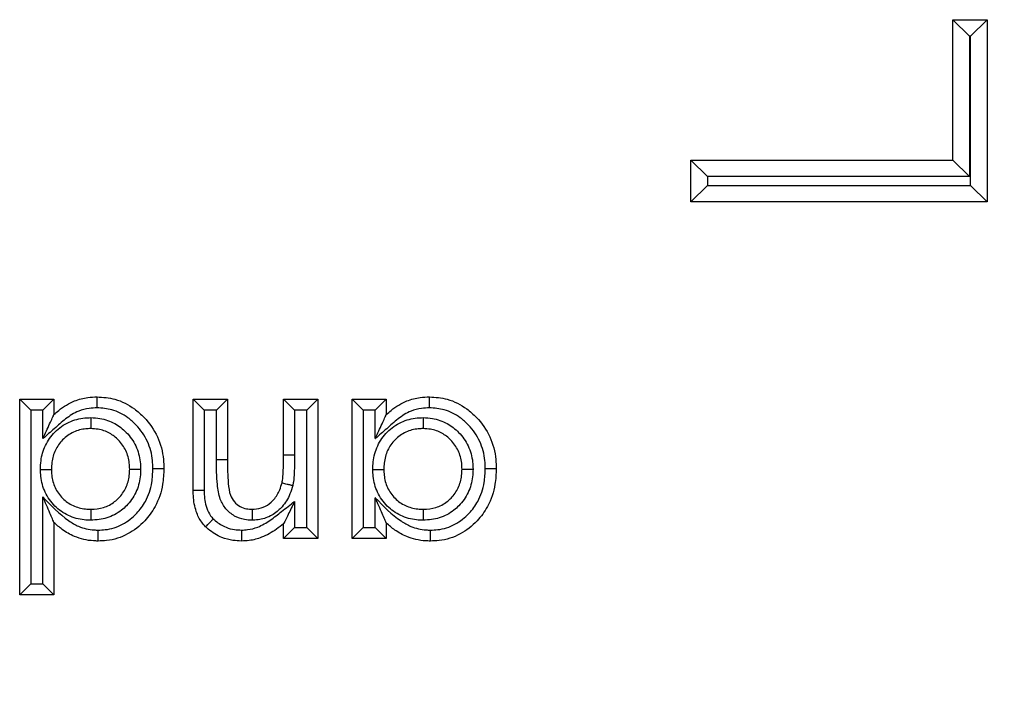
# Model space of a CAD drawing. Units: inches. Extents: x 0.4 to 8, y 0.3 to 10.7.
# Drawn here: x 2.8 to 2.9, y 5.4 to 5.4 of the extents above; entities that cross this region are included whole.
import ezdxf

# ---------------------------------------------------------------- set-up
doc = ezdxf.new("R2010")
doc.units = ezdxf.units.IN
doc.header["$MEASUREMENT"] = 0

msp = doc.modelspace()

# ---------------------------------------------------------------- linework, layer by layer
at = {"color": 7, "linetype": 'Continuous', "lineweight": 25}
for p, q in [((2.887172352817708, 5.430340355020851), (2.890283580782452, 5.430340355020851)), ((2.887172352817708, 5.430340355020851), (2.888672352817709, 5.42884035502085)), ((2.887172352817708, 5.417549751165794), (2.887172352817708, 5.430340355020851)), ((2.890283580782452, 5.430340355020851), (2.888783580782452, 5.42884035502085)), ((2.890283580782452, 5.430340355020851), (2.890283580782452, 5.413747139208885)), ((2.888672352817709, 5.42884035502085), (2.888672352817709, 5.416049751165794)), ((2.888783580782452, 5.42884035502085), (2.888672352817709, 5.42884035502085)), ((2.888783580782452, 5.415247139208884), (2.888783580782452, 5.42884035502085)), ((2.864819605088008, 5.416049751165794), (2.863319605088008, 5.417549751165794)), ((2.863319605088008, 5.417549751165794), (2.887172352817708, 5.417549751165794)), ((2.863319605088008, 5.413747139208885), (2.863319605088008, 5.417549751165794)), ((2.888672352817709, 5.416049751165794), (2.887172352817708, 5.417549751165794)), ((2.864819605088008, 5.416049751165794), (2.864819605088008, 5.415247139208884)), ((2.888672352817709, 5.416049751165794), (2.864819605088008, 5.416049751165794)), ((2.864819605088008, 5.415247139208884), (2.863319605088008, 5.413747139208885)), ((2.864819605088008, 5.415247139208884), (2.888783580782452, 5.415247139208884)), ((2.890283580782452, 5.413747139208885), (2.888783580782452, 5.415247139208884)), ((2.890283580782452, 5.413747139208885), (2.863319605088008, 5.413747139208885)), ((2.802184171782591, 5.377963523353062), (2.802184171782591, 5.39576979115933)), ((2.803184171782593, 5.394769791159328), (2.802184171782591, 5.39576979115933)), ((2.802184171782591, 5.39576979115933), (2.805300268648689, 5.39576979115933)), ((2.80430026864869, 5.394769791159328), (2.805300268648689, 5.39576979115933)), ((2.805300268648689, 5.39576979115933), (2.805300268648689, 5.394385632060327)), ((2.817987234460654, 5.387450925418588), (2.817987234460654, 5.39576979115933)), ((2.818987234460649, 5.394769791159336), (2.817987234460654, 5.39576979115933)), ((2.817987234460654, 5.39576979115933), (2.821103331326751, 5.39576979115933)), ((2.820103331326747, 5.394769791159336), (2.821103331326751, 5.39576979115933)), ((2.821103331326751, 5.39576979115933), (2.821103331326751, 5.390260977056766)), ((2.826222633321053, 5.390720044898646), (2.826222633321053, 5.39576979115933)), ((2.826222633321053, 5.39576979115933), (2.827222633321048, 5.394769791159336)), ((2.826222633321053, 5.39576979115933), (2.82933873018715, 5.39576979115933)), ((2.82933873018715, 5.39576979115933), (2.828338730187145, 5.394769791159336)), ((2.82933873018715, 5.39576979115933), (2.82933873018715, 5.383082825347364)), ((2.833454827053248, 5.394769791159328), (2.832454827053247, 5.39576979115933)), ((2.832454827053247, 5.39576979115933), (2.835570923919343, 5.39576979115933)), ((2.832454827053247, 5.383082825347364), (2.832454827053247, 5.39576979115933)), ((2.834570923919345, 5.394769791159328), (2.835570923919343, 5.39576979115933)), ((2.835570923919343, 5.39576979115933), (2.835570923919343, 5.394385632060327)), ((2.803184171782593, 5.394769791159328), (2.803184171782593, 5.37896352335306)), ((2.80430026864869, 5.394769791159328), (2.803184171782593, 5.394769791159328)), ((2.80430026864869, 5.392192420511644), (2.80430026864869, 5.394769791159328)), ((2.818987234460649, 5.394769791159336), (2.818987234460649, 5.387460187900804)), ((2.820103331326747, 5.394769791159336), (2.818987234460649, 5.394769791159336)), ((2.820103324608548, 5.390260977032146), (2.820103331326747, 5.394769791159336)), ((2.827222633321048, 5.394769791159336), (2.827222633321048, 5.390714929668824)), ((2.828338730187145, 5.394769791159336), (2.827222633321048, 5.394769791159336)), ((2.828338730187145, 5.38408282534737), (2.828338730187145, 5.394769791159336)), ((2.834570923919345, 5.394769791159328), (2.833454827053248, 5.394769791159328)), ((2.833454827053248, 5.394769791159328), (2.833454827053248, 5.384082825347363)), ((2.834570923919345, 5.392192420511644), (2.834570923919345, 5.394769791159328)), ((2.821103331326751, 5.390260977056766), (2.820103324608548, 5.390260977032146)), ((2.826222633321053, 5.390720044898646), (2.827222633321048, 5.390714929668824)), ((2.80430026864869, 5.37896352335306), (2.80430026864869, 5.386888915719263)), ((2.834570923919345, 5.384082825347363), (2.834570923919345, 5.386801107051646)), ((2.827222633321048, 5.386471413850488), (2.827222633321048, 5.38408282534737)), ((2.805300268648689, 5.384560884686751), (2.805300268648689, 5.377963523353062)), ((2.826222633321053, 5.383082825347364), (2.826222633321053, 5.384425251006196)), ((2.827222633321048, 5.38408282534737), (2.826222633321053, 5.383082825347364)), ((2.827222633321048, 5.38408282534737), (2.828338730187145, 5.38408282534737)), ((2.82933873018715, 5.383082825347364), (2.828338730187145, 5.38408282534737)), ((2.833454827053248, 5.384082825347363), (2.832454827053247, 5.383082825347364)), ((2.833454827053248, 5.384082825347363), (2.834570923919345, 5.384082825347363)), ((2.835570923919343, 5.383082825347364), (2.834570923919345, 5.384082825347363)), ((2.835570923919343, 5.384512195673218), (2.835570923919343, 5.383082825347364)), ((2.82933873018715, 5.383082825347364), (2.826222633321053, 5.383082825347364)), ((2.835570923919343, 5.383082825347364), (2.832454827053247, 5.383082825347364)), ((2.803184171782593, 5.37896352335306), (2.802184171782591, 5.377963523353062)), ((2.803184171782593, 5.37896352335306), (2.80430026864869, 5.37896352335306)), ((2.805300268648689, 5.377963523353062), (2.80430026864869, 5.37896352335306)), ((2.805300268648689, 5.377963523353062), (2.802184171782591, 5.377963523353062))]:
    msp.add_line(p, q, dxfattribs=at)
for points, knots in [([(2.844943605807123, 5.348401558364836), (2.847670374400298, 5.348490399407307), (2.853157946553682, 5.348669190387943), (2.862618937290425, 5.350320309983667), (2.873225493592004, 5.353626379192096), (2.884304914508072, 5.359335105578163), (2.894385542081884, 5.366861677057694), (2.902964886321802, 5.375908836579373), (2.909980622266057, 5.386353155458934), (2.915063620200843, 5.397715318454261), (2.918329725381817, 5.40988728018747), (2.918746657064198, 5.418200622829377), (2.918958067319545, 5.42241600382581)], [0, 0, 0, 0, 0.07040354226654436, 0.1416858471263444, 0.2473916047492341, 0.3561781681374615, 0.4620206272932345, 0.5709369880253824, 0.6766898078937069, 0.7854850008160722, 0.8912275735573141, 1, 1, 1, 1]), ([(2.952286323825748, 5.42241600382581), (2.951985416925101, 5.416392279591339), (2.951383590138779, 5.404344571180765), (2.946707217488375, 5.386768330888885), (2.939305887206753, 5.370218955554599), (2.929221115499163, 5.355106932379246), (2.91670908651974, 5.341938867294409), (2.902192563349619, 5.330996964990511), (2.886028579282008, 5.322761940061136), (2.866897254804989, 5.316464689976352), (2.85290167361278, 5.315577671166939), (2.844943621859561, 5.315073301859623)], [0, 0, 0, 0, 0.1072154179629723, 0.214435462590394, 0.3217290220967779, 0.4290318080280195, 0.5364683414218664, 0.6439114823871613, 0.7512283829405975, 0.8585455383308532, 0.9999999999999999, 0.9999999999999999, 0.9999999999999999, 0.9999999999999999]), ([(2.844943621859562, 5.305753779468323), (2.852893156709706, 5.306223584244212), (2.868583640372581, 5.307150866695299), (2.890849225439427, 5.314401832287268), (2.910767571818623, 5.325221528996907), (2.92792196710769, 5.339437799553236), (2.942138239920808, 5.356592242160644), (2.952957925257956, 5.376510710417638), (2.960208789734586, 5.398776219561841), (2.961136053050824, 5.414466569255591), (2.961605846217048, 5.42241600382581)], [0, 0, 0, 0, 0.1301216772739998, 0.2568291214443047, 0.3801219863717799, 0.4999999993036024, 0.6198796484346939, 0.7431730586295487, 0.8698799576718885, 1, 1, 1, 1]), ([(2.805300268648689, 5.394385632060327), (2.805445858205334, 5.394512640944917), (2.80601272369006, 5.39500716098184), (2.807022100981672, 5.395625045648293), (2.808249546085083, 5.395954721677072), (2.808946147930811, 5.395981465479245), (2.809230167598118, 5.395992369506908)], [0, 0, 0, 0, 0.1334144509836442, 0.5194606616644762, 0.8040736988586212, 1, 1, 1, 1]), ([(2.809232344384433, 5.394992066798305), (2.809232269590803, 5.395026448840321), (2.809232108835753, 5.395100346670446), (2.809231709310855, 5.395283978303525), (2.80923116698706, 5.395533194775539), (2.809230615013563, 5.395786806726097), (2.809230239758298, 5.395959215914905), (2.80923019165155, 5.395981318292087), (2.809230167598118, 5.395992369506908)], [0, 0, 0, 0, 0.06589021491671769, 0.1416188109620837, 0.3562750557291532, 0.5708693327144518, 0.7854341570983984, 1, 1, 1, 1]), ([(2.809230167598118, 5.395992369506908), (2.809777733888367, 5.395951408916292), (2.810989140511811, 5.395860789877728), (2.812449330054634, 5.395094935959899), (2.813776749448492, 5.393925569846254), (2.814835804531214, 5.392403590964165), (2.815281364889195, 5.390719557663181), (2.815308613263955, 5.389729686785925), (2.815316294289714, 5.389450652760113)], [0, 0, 0, 0, 0.1650870231375157, 0.3652297755259394, 0.4839366759035338, 0.700219770780117, 0.915495155843129, 1, 1, 1, 1]), ([(2.835570923919343, 5.394385632060327), (2.835716513475986, 5.394512640944915), (2.836283378960713, 5.395007160981838), (2.837292756252328, 5.395625045648295), (2.838520201355742, 5.395954721677072), (2.83921680320147, 5.395981465479245), (2.839500822868774, 5.395992369506908)], [0, 0, 0, 0, 0.1334144509812268, 0.5194606616645185, 0.8040736988608204, 1, 1, 1, 1]), ([(2.839502999655088, 5.394992066798305), (2.83950292486146, 5.39502644884032), (2.839502764106412, 5.395100346670445), (2.839502364581475, 5.395283978303524), (2.839501822257744, 5.395533194775539), (2.839501270284211, 5.395786806726097), (2.839500895028962, 5.395959215914905), (2.839500846922208, 5.395981318292087), (2.839500822868774, 5.395992369506908)], [0, 0, 0, 0, 0.0658902149140872, 0.1416188109622879, 0.3562750557294929, 0.5708693327145673, 0.7854341570984265, 1, 1, 1, 1]), ([(2.839500822868774, 5.395992369506908), (2.840048389159023, 5.395951408916292), (2.841259795782467, 5.395860789877728), (2.84271998532529, 5.395094935959899), (2.844047404719148, 5.393925569846254), (2.845106459801869, 5.392403590964165), (2.845552020159851, 5.39071955766318), (2.84557926853461, 5.389729686785924), (2.845586949560369, 5.389450652760113)], [0, 0, 0, 0, 0.1650870231375314, 0.3652297755260507, 0.4839366759035221, 0.7002197707801672, 0.9154951558433868, 1, 1, 1, 1]), ([(2.809232344384433, 5.394992066798305), (2.808994850430816, 5.394983266614717), (2.808424645489666, 5.394962138042438), (2.807414399742301, 5.394695141337834), (2.806347802796927, 5.394016832671966), (2.805340712247478, 5.393084642427818), (2.804648364696882, 5.392490926767526), (2.80430026864869, 5.392192420511644)], [0, 0, 0, 0, 0.1221983110582287, 0.2933888619259603, 0.5305579675366167, 0.7639755983604896, 1, 1, 1, 1]), ([(2.814316020839185, 5.389450800942004), (2.814309486139869, 5.389696523428475), (2.814286933214709, 5.390544574819779), (2.813910477099829, 5.391978683683038), (2.81301115111773, 5.393264453265201), (2.811900949681781, 5.39424484422453), (2.810687727826654, 5.394885139298233), (2.809686454018049, 5.394958703214199), (2.809232344384433, 5.394992066798305)], [0, 0, 0, 0, 0.08840079743717283, 0.305093849306496, 0.5217023200352553, 0.641531986625909, 0.8374233133658527, 1, 1, 1, 1]), ([(2.839502999655088, 5.394992066798305), (2.839265505701475, 5.394983266614718), (2.838695300760324, 5.394962138042438), (2.837685055012956, 5.394695141337837), (2.836618458067575, 5.39401683267196), (2.835611367518126, 5.393084642427812), (2.834919019967533, 5.392490926767522), (2.834570923919345, 5.392192420511644)], [0, 0, 0, 0, 0.1221983110569072, 0.2933888619258783, 0.5305579675381213, 0.7639755983637537, 1, 1, 1, 1]), ([(2.844586676109841, 5.389450800942003), (2.844580141410524, 5.389696523428475), (2.844557588485364, 5.390544574819777), (2.844181132370485, 5.391978683683037), (2.843281806388386, 5.3932644532652), (2.842171604952437, 5.39424484422453), (2.840958383097309, 5.394885139298233), (2.839957109288704, 5.394958703214199), (2.839502999655088, 5.394992066798305)], [0, 0, 0, 0, 0.08840079743700231, 0.3050938493064433, 0.5217023200353506, 0.6415319866258379, 0.8374233133659047, 0.9999999999999999, 0.9999999999999999, 0.9999999999999999, 0.9999999999999999]), ([(2.80407727326485, 5.389391474117003), (2.804086725470819, 5.389649921126408), (2.804113881302158, 5.390392429639317), (2.804458266904328, 5.391609682268786), (2.805347155352492, 5.392860702998213), (2.80661244132307, 5.393760069645407), (2.807801130798538, 5.394072450516868), (2.808476785388903, 5.394093670975606), (2.808655604826069, 5.39409928720399)], [0, 0, 0, 0, 0.1058593948027571, 0.3041300496898793, 0.5077049168176732, 0.7231444665493684, 0.9267271304398677, 1, 1, 1, 1]), ([(2.80430026864869, 5.392192420511644), (2.804303914926764, 5.392200417570828), (2.804510164660369, 5.39265276686852), (2.804807631640643, 5.393305174884961), (2.805120339803936, 5.393991010040073), (2.80524221989405, 5.394258318861266), (2.805292460118116, 5.394368506300896), (2.805297861732497, 5.394380353183941), (2.805300268648689, 5.394385632060327)], [0, 0, 0, 0, 0.009471631365771652, 0.5357576701375615, 0.7648718840719956, 0.8767497507278746, 0.9450806741158867, 1, 1, 1, 1]), ([(2.808655604826069, 5.39409928720399), (2.808655627731575, 5.394067808549502), (2.808655681533938, 5.393993868863136), (2.80865581534018, 5.393809981317448), (2.80865599868852, 5.393558008815658), (2.808656183229041, 5.393304397966785), (2.808656308672367, 5.393132003361456), (2.808656324754616, 5.393109901804518), (2.808656332795768, 5.39309885098839)], [0, 0, 0, 0, 0.06032898134060965, 0.1417057378018884, 0.3563668307205493, 0.5709389251618526, 0.7854687314766793, 1, 1, 1, 1]), ([(2.808655604826069, 5.39409928720399), (2.808937586419566, 5.394085422904599), (2.809696067269792, 5.394048130379722), (2.810850004155442, 5.393637977151112), (2.811985140178625, 5.392761319552025), (2.812832544402813, 5.391559841178569), (2.813168493915565, 5.390349851073699), (2.813193092125486, 5.389624470420827), (2.813200649487845, 5.389401610120872)], [0, 0, 0, 0, 0.1162301950842269, 0.3126387651617387, 0.4930948323038796, 0.7007463302083149, 0.9080596341406774, 1, 1, 1, 1]), ([(2.834347928535506, 5.389391474117003), (2.834355516481146, 5.389618490836859), (2.834379998316949, 5.390350940214279), (2.834705879360639, 5.391574467926895), (2.835610052951036, 5.392855265158787), (2.836883070831707, 5.393760031265836), (2.838071787973028, 5.394072453353121), (2.838747441057988, 5.394093671569161), (2.838926260096724, 5.39409928720399)], [0, 0, 0, 0, 0.09303306876907673, 0.3001629718847179, 0.5076334201229038, 0.7231042584419779, 0.926716488923435, 1, 1, 1, 1]), ([(2.834570923919345, 5.392192420511644), (2.83457457019742, 5.392200417570828), (2.834780819931025, 5.39265276686852), (2.835078286911298, 5.393305174884961), (2.835390995074591, 5.393991010040073), (2.835512875164705, 5.394258318861266), (2.835563115388771, 5.394368506300896), (2.835568517003153, 5.394380353183941), (2.835570923919343, 5.394385632060327)], [0, 0, 0, 0, 0.009471631365771598, 0.5357576701375947, 0.7648718840720681, 0.8767497507278753, 0.945080674115887, 1, 1, 1, 1]), ([(2.838926260096724, 5.39409928720399), (2.838926283002237, 5.394067808549504), (2.838926336804616, 5.393993868863138), (2.83892647061083, 5.393809981317449), (2.838926653959172, 5.393558008815658), (2.838926838499699, 5.393304397966785), (2.838926963943021, 5.393132003361456), (2.838926980025271, 5.393109901804518), (2.838926988066424, 5.39309885098839)], [0, 0, 0, 0, 0.06032898133758136, 0.1417057378020165, 0.3563668307206774, 0.5709389251619812, 0.7854687314767326, 1, 1, 1, 1]), ([(2.838926260096724, 5.39409928720399), (2.839208241690253, 5.394085422904595), (2.839966722540509, 5.394048130379714), (2.84112065942615, 5.393637977151077), (2.842255795449298, 5.392761319552), (2.84310319967347, 5.391559841178566), (2.84343914918622, 5.390349851073697), (2.843463747396142, 5.389624470420825), (2.8434713047585, 5.389401610120872)], [0, 0, 0, 0, 0.1162301950972313, 0.3126387651738654, 0.493094832304058, 0.7007463302086919, 0.9080596341413396, 1, 1, 1, 1]), ([(2.808656332795768, 5.39309885098839), (2.808508319979381, 5.393094329069253), (2.807973172668386, 5.393077979857571), (2.807041734004289, 5.392834918131263), (2.806066418119758, 5.392135637187371), (2.805374629808457, 5.391167149367707), (2.805106384617235, 5.390204248932433), (2.805085310954559, 5.389607372658676), (2.80507769030111, 5.389391530386538)], [0, 0, 0, 0, 0.07711333923238566, 0.2788069110446229, 0.4900868758657703, 0.6891453490664642, 0.8875888067389002, 0.9999999999999999, 0.9999999999999999, 0.9999999999999999, 0.9999999999999999]), ([(2.812200197423617, 5.389401963746581), (2.812194102447317, 5.389587630404097), (2.812175023387067, 5.390168821399843), (2.811911833966024, 5.391124663559678), (2.811248317182924, 5.392060369149104), (2.810371987435188, 5.392741971067266), (2.809471344053148, 5.393059826417493), (2.808880973052463, 5.393088094707978), (2.808656332795768, 5.39309885098839)], [0, 0, 0, 0, 0.09761693970301139, 0.3055696006318744, 0.5098567766301682, 0.6899034860776312, 0.8820061276608252, 1, 1, 1, 1]), ([(2.838926988066424, 5.39309885098839), (2.83877897548903, 5.393094329684927), (2.838243829042113, 5.393077982699245), (2.837312375422337, 5.392834882444402), (2.836331232785561, 5.392131546493636), (2.835627009831121, 5.391139270610193), (2.835373693117175, 5.390171336208681), (2.835354539343954, 5.38958207899926), (2.835348345571765, 5.389391530386538)], [0, 0, 0, 0, 0.07712462534131724, 0.2788477165122248, 0.490158603736496, 0.6929445637283457, 0.9007072183843349, 1, 1, 1, 1]), ([(2.842470852694273, 5.389401963746581), (2.842464757717972, 5.389587630404096), (2.842445678657722, 5.390168821399842), (2.842182489236681, 5.391124663559676), (2.841518972453593, 5.392060369149086), (2.840642642705884, 5.392741971067238), (2.839741999323851, 5.393059826417486), (2.839151628323143, 5.393088094707974), (2.838926988066424, 5.39309885098839)], [0, 0, 0, 0, 0.09761693970231404, 0.3055696006314408, 0.509856776630079, 0.6899034860662899, 0.8820061276475991, 1, 1, 1, 1]), ([(2.823362447354175, 5.384752931640278), (2.823125155234643, 5.384765022853191), (2.8225706226222, 5.384793279046012), (2.821709001735121, 5.385103747504871), (2.820924850853545, 5.385757747698785), (2.820349109833596, 5.386759516940036), (2.820114631200545, 5.388305863263186), (2.820107685969186, 5.38950681908272), (2.820103324608548, 5.390260977032146)], [0, 0, 0, 0, 0.09713427324274292, 0.2269949899949006, 0.3673192214596226, 0.5070883702069281, 0.6904688599475312, 1, 1, 1, 1]), ([(2.821103331326751, 5.390260977056766), (2.821108977616806, 5.389539957432041), (2.821117418241383, 5.388462107037173), (2.821292500288255, 5.387142480555475), (2.821700283280761, 5.386420219729579), (2.822222710598566, 5.385983671470596), (2.822803608656831, 5.385780447969228), (2.823184778684106, 5.385761951036469), (2.823353459309301, 5.385753765518304)], [0, 0, 0, 0, 0.3773550417462764, 0.5641070878030894, 0.6855637759514475, 0.801210220036096, 0.9120288008834271, 1, 1, 1, 1]), ([(2.826076566280455, 5.388167349474857), (2.826076623009257, 5.388167605737937), (2.826092945684806, 5.388241340754015), (2.826154105072928, 5.388555484510789), (2.826189006613243, 5.389139260963839), (2.826218168952761, 5.389916157815992), (2.826221133459408, 5.390449968748272), (2.826222633321053, 5.390720044898646)], [0, 0, 0, 0, 0.0003075410454192082, 0.08848931295978968, 0.3746384527863748, 0.6836047576961863, 1, 1, 1, 1]), ([(2.827222633321048, 5.390714929668824), (2.82722108141466, 5.390440399532845), (2.827217977388483, 5.389891301511116), (2.827187049526612, 5.389068801820125), (2.827147237360378, 5.388408839114841), (2.827069292948292, 5.388032148434196), (2.827047041865452, 5.387924613136723)], [0, 0, 0, 0, 0.2940532063642096, 0.5881468470549489, 0.882426740047881, 1, 1, 1, 1]), ([(2.80407727326485, 5.389391474117003), (2.804109113278392, 5.389391475907872), (2.804183046609328, 5.389391480066315), (2.804366900862266, 5.389391490407444), (2.80461852954909, 5.389391504560539), (2.804872140926276, 5.389391518825191), (2.805044537718234, 5.389391528521833), (2.805066639416162, 5.389391529764969), (2.80507769030111, 5.389391530386538)], [0, 0, 0, 0, 0.06102125748964406, 0.1416929304486662, 0.356353329792294, 0.5709286920998403, 0.7854636474759951, 1, 1, 1, 1]), ([(2.808670591137567, 5.384753305132242), (2.808465325172219, 5.384760285277296), (2.807761673269722, 5.384784213220438), (2.806576313875661, 5.385109691268113), (2.805320664576777, 5.385998390054274), (2.804425845174813, 5.387256359341008), (2.804107775792311, 5.388467713066522), (2.804084273425991, 5.389179476071354), (2.80407727326485, 5.389391474117003)], [0, 0, 0, 0, 0.08457475941399892, 0.2899223466673382, 0.4951703184878393, 0.7066969432790385, 0.912639917521165, 1, 1, 1, 1]), ([(2.80507769030111, 5.389391530386538), (2.805083385887718, 5.389214584134837), (2.805101699179393, 5.388645640399742), (2.805347547534016, 5.387691684631888), (2.806044672274487, 5.386717642985523), (2.807014850085451, 5.386029204141115), (2.807945050339085, 5.3857777831092), (2.808501036295036, 5.385759369483967), (2.808670243942491, 5.385753765518304)], [0, 0, 0, 0, 0.09287284549444028, 0.2986184962767338, 0.5055771685333653, 0.7082424369763867, 0.9112070901463416, 0.9999999999999999, 0.9999999999999999, 0.9999999999999999, 0.9999999999999999]), ([(2.808670243942491, 5.385753765518304), (2.809059411477157, 5.385782315693349), (2.809833362824151, 5.385839094444052), (2.810676217087385, 5.386299543528469), (2.811367401621967, 5.386914764928044), (2.811914128244496, 5.387688585600207), (2.812173485372583, 5.388632254438349), (2.812193515429676, 5.389209421701525), (2.812200197423617, 5.389401963746581)], [0, 0, 0, 0, 0.2046844210860245, 0.4070632036264856, 0.4924033871876075, 0.6944859557804082, 0.8980810198007163, 0.9999999999999999, 0.9999999999999999, 0.9999999999999999, 0.9999999999999999]), ([(2.813200649487845, 5.389401610120872), (2.81319234840923, 5.389169844735909), (2.813166397182861, 5.388445288777763), (2.812831859260987, 5.387247499325018), (2.812131527180624, 5.386254867580533), (2.81123860191001, 5.385461118836324), (2.810159464007393, 5.384868939230233), (2.809164563282325, 5.384791669739824), (2.808670591137567, 5.384753305132241)], [0, 0, 0, 0, 0.0961498855560359, 0.3005883405149318, 0.505480419792899, 0.5896276918160834, 0.796248525993751, 1, 1, 1, 1]), ([(2.815316294289714, 5.389450652760113), (2.815296068525877, 5.388974351043747), (2.815245470296107, 5.387782800312753), (2.814679749111047, 5.386110628260572), (2.813545205280007, 5.384563531188679), (2.812065357786278, 5.383393070042646), (2.810513282710924, 5.382898234308276), (2.809584738781977, 5.382868573659478), (2.809324067838503, 5.382860246999785)], [0, 0, 0, 0, 0.1439510177399977, 0.3601182496757965, 0.5210891466733052, 0.7192017914878992, 0.9211712750935345, 1, 1, 1, 1]), ([(2.809326371253094, 5.383860603375966), (2.809545784261434, 5.383867303975443), (2.810313120739956, 5.38389073747397), (2.811600134427831, 5.384300629381871), (2.812823778982428, 5.38527726197378), (2.813778880671235, 5.386575732145193), (2.814256837884166, 5.388005774109454), (2.814298861302285, 5.389031829107164), (2.814316020839185, 5.389450800942004)], [0, 0, 0, 0, 0.07879748411083773, 0.275572466881193, 0.4714753403990471, 0.6317067008669234, 0.8496137929827402, 1, 1, 1, 1]), ([(2.812200197423617, 5.389401963746581), (2.812211248188093, 5.389401959840511), (2.812233349639026, 5.389401952028402), (2.812405742568902, 5.389401891093374), (2.812659353049135, 5.389401801450721), (2.812911588922467, 5.389401712293917), (2.813095502393773, 5.389401647286789), (2.813169447270273, 5.389401621149794), (2.813200649487845, 5.389401610120872)], [0, 0, 0, 0, 0.2145271783296627, 0.4290528420987106, 0.6436223077007498, 0.8582839595177226, 0.9402006611152876, 1, 1, 1, 1]), ([(2.815316294289714, 5.389450652760113), (2.815305242966474, 5.389450654415325), (2.815283140367103, 5.38945065772574), (2.815110726977744, 5.3894506835467), (2.814857115022726, 5.389450721438283), (2.814608825791357, 5.389450758206725), (2.814425273627519, 5.389450785081848), (2.814351384810458, 5.389450795808239), (2.814316020839185, 5.389450800942004)], [0, 0, 0, 0, 0.2145741250941788, 0.4291473355351962, 0.6437469979151161, 0.8584023148065162, 0.9322298465365945, 1, 1, 1, 1]), ([(2.834347928535506, 5.389391474117003), (2.834379768549045, 5.389391475907879), (2.834453701879981, 5.38939148006634), (2.834637556132919, 5.389391490407421), (2.834889184819745, 5.389391504560547), (2.835142796196931, 5.389391518825189), (2.835315192988889, 5.389391528521834), (2.835337294686817, 5.389391529764969), (2.835348345571765, 5.389391530386538)], [0, 0, 0, 0, 0.06102125748462387, 0.1416929304485478, 0.3563533297921299, 0.570928692099827, 0.7854636474759343, 1, 1, 1, 1]), ([(2.838941246408222, 5.384753305132242), (2.838735980442874, 5.384760285277296), (2.838032328540376, 5.384784213220438), (2.836846969146315, 5.385109691268113), (2.835591319847433, 5.385998390054274), (2.834696500445471, 5.387256359341005), (2.834378431062966, 5.388467713066518), (2.834354928696647, 5.389179476071353), (2.834347928535506, 5.389391474117003)], [0, 0, 0, 0, 0.08457475941417981, 0.2899223466678502, 0.4951703184877734, 0.7066969432784309, 0.912639917520286, 1, 1, 1, 1]), ([(2.835348345571765, 5.389391530386538), (2.835354041158373, 5.389214584134836), (2.835372354450048, 5.388645640399739), (2.835618202804673, 5.387691684631885), (2.836315327545143, 5.386717642985523), (2.837285505356106, 5.386029204141116), (2.838215705609739, 5.3857777831092), (2.838771691565691, 5.385759369483967), (2.838940899213147, 5.385753765518304)], [0, 0, 0, 0, 0.09287284549527249, 0.2986184962773014, 0.5055771685333534, 0.7082424369759186, 0.9112070901461177, 1, 1, 1, 1]), ([(2.838940899213147, 5.385753765518304), (2.839330066747811, 5.385782315693349), (2.840104018094805, 5.385839094444052), (2.840946872358038, 5.386299543528468), (2.841638056892623, 5.386914764928044), (2.842184783515152, 5.387688585600208), (2.842444140643238, 5.388632254438349), (2.842464170700332, 5.389209421701525), (2.842470852694273, 5.389401963746581)], [0, 0, 0, 0, 0.2046844210854042, 0.407063203626191, 0.4924033871874329, 0.694485955780766, 0.8980810198006356, 0.9999999999999999, 0.9999999999999999, 0.9999999999999999, 0.9999999999999999]), ([(2.8434713047585, 5.389401610120872), (2.843463003679885, 5.389169844735909), (2.843437052453516, 5.388445288777764), (2.843102514531643, 5.387247499325019), (2.84240218245128, 5.386254867580532), (2.841509257180664, 5.385461118836322), (2.840430119278047, 5.384868939230232), (2.839435218552979, 5.384791669739824), (2.838941246408222, 5.384753305132242)], [0, 0, 0, 0, 0.09614988555613678, 0.3005883405143611, 0.5054804197929699, 0.5896276918165213, 0.7962485259942447, 1, 1, 1, 1]), ([(2.839592624445074, 5.383860495275416), (2.839813509891395, 5.383867157804729), (2.840582331440272, 5.383890347635435), (2.841870791881229, 5.384300604868499), (2.843094433791547, 5.385277267157051), (2.844049536102323, 5.386575730343409), (2.844527493125477, 5.388005774438997), (2.844569516564432, 5.389031829202712), (2.844586676109841, 5.389450800942003)], [0, 0, 0, 0, 0.07928267060876248, 0.2759540143170321, 0.4717537081024195, 0.6319006766018569, 0.849692999623058, 0.9999999999999999, 0.9999999999999999, 0.9999999999999999, 0.9999999999999999]), ([(2.845586949560369, 5.389450652760113), (2.845566723796532, 5.388974351043744), (2.845516125566761, 5.387782800312745), (2.844950404381699, 5.386110628260566), (2.843815860550659, 5.384563531188676), (2.842336013056933, 5.383393070042646), (2.84078393798158, 5.382898234308276), (2.839855394052632, 5.382868573659478), (2.839594723109159, 5.382860246999785)], [0, 0, 0, 0, 0.1439510177409633, 0.3601182496770682, 0.5210891466733157, 0.7192017914878955, 0.9211712750935619, 1, 1, 1, 1]), ([(2.842470852694273, 5.389401963746581), (2.842481903458748, 5.389401959840511), (2.842504004909681, 5.389401952028403), (2.842676397839556, 5.389401891093374), (2.84293000831979, 5.389401801450722), (2.843182244193122, 5.389401712293917), (2.843366157664428, 5.389401647286789), (2.843440102540928, 5.389401621149794), (2.8434713047585, 5.389401610120872)], [0, 0, 0, 0, 0.2145271783296619, 0.429052842098709, 0.6436223077007472, 0.8582839595177193, 0.9402006611143839, 1, 1, 1, 1]), ([(2.845586949560369, 5.389450652760113), (2.84557589823713, 5.389450654415327), (2.845553795637759, 5.389450657725751), (2.845381382248399, 5.389450683546685), (2.845127770293382, 5.389450721438316), (2.844879481062015, 5.38945075820665), (2.844695928898176, 5.389450785081856), (2.844622040081116, 5.389450795808242), (2.844586676109841, 5.389450800942003)], [0, 0, 0, 0, 0.2145741250942366, 0.4291473355352963, 0.6437469979152775, 0.8584023148066748, 0.9322298465317133, 0.9999999999999999, 0.9999999999999999, 0.9999999999999999, 0.9999999999999999]), ([(2.823353459309301, 5.385753765518304), (2.823415195936806, 5.385756681565971), (2.823758099165731, 5.385772878144905), (2.824383886515753, 5.385893335117016), (2.82496737492925, 5.386272195846689), (2.82549531015759, 5.386800492145055), (2.825857411453401, 5.387405353868376), (2.826015192361638, 5.387953953963017), (2.826076566280455, 5.388167349474857)], [0, 0, 0, 0, 0.04713875821001685, 0.2618224067431987, 0.4761526249737724, 0.5651769646089557, 0.8308617058158012, 1, 1, 1, 1]), ([(2.827047041865452, 5.387924613136723), (2.826971260184113, 5.387663418049043), (2.826768176239271, 5.386963452993605), (2.82629475732936, 5.386184959380539), (2.825583325486924, 5.385472763867616), (2.824774572665635, 5.384952802976807), (2.823913936158979, 5.384778467710697), (2.823443251020126, 5.38475667316338), (2.823362447354175, 5.384752931640278)], [0, 0, 0, 0, 0.1553436139790033, 0.416298416393459, 0.5078168001686666, 0.7305149691712236, 0.9537368473901612, 1, 1, 1, 1]), ([(2.826076566280455, 5.388167349474857), (2.826087287051933, 5.388164667984616), (2.826108728532636, 5.388159305019705), (2.826275978131256, 5.388117472380376), (2.826522011052659, 5.388055934376411), (2.826765263821311, 5.387995091747062), (2.826943542729965, 5.387950500445513), (2.827015252437935, 5.38793256434059), (2.827047041865452, 5.387924613136723)], [0, 0, 0, 0, 0.2145481852559098, 0.4290951246806364, 0.6436780956444521, 0.8583368907337333, 0.9371997283041713, 1, 1, 1, 1]), ([(2.805300268648689, 5.384560884686751), (2.805298053423158, 5.38456604180053), (2.805293077237228, 5.384577626515799), (2.805246692316929, 5.384685612049696), (2.805132345484469, 5.384951815024137), (2.804819340821602, 5.385680499592579), (2.804517997571965, 5.386382036029373), (2.804303807761004, 5.386880676555969), (2.80430026864869, 5.386888915719263)], [0, 0, 0, 0, 0.05059859704108752, 0.1136624796492314, 0.2182469589136344, 0.4379478946273747, 0.990713071182567, 1, 1, 1, 1]), ([(2.80430026864869, 5.386888915719263), (2.805034315819568, 5.386109709081754), (2.806009328385871, 5.385074712567281), (2.807650581521092, 5.384092496194072), (2.808604251647624, 5.383880277927214), (2.809207968206631, 5.383863829332979), (2.809326371253094, 5.383860603375966)], [0, 0, 0, 0, 0.5272426711656588, 0.7003204293564015, 0.9412257729263106, 1, 1, 1, 1]), ([(2.818987234460649, 5.387460187900804), (2.818930837556686, 5.387459665304875), (2.818856991196055, 5.387458981015405), (2.818674901653999, 5.387457294033283), (2.81844638606352, 5.387455177394003), (2.818192831706775, 5.387452829296252), (2.818020386597808, 5.387451232414503), (2.817998285175506, 5.387451027750583), (2.817987234460654, 5.387450925418588)], [0, 0, 0, 0, 0.1079788828033507, 0.1413880365670553, 0.3560496314600083, 0.5707024788945472, 0.7853511675601944, 1, 1, 1, 1]), ([(2.81911751513195, 5.384167894791808), (2.818994212618172, 5.384302630872863), (2.818627077082443, 5.384703810068515), (2.818168592913664, 5.385653456785483), (2.818011712495623, 5.38659178571386), (2.817991258608501, 5.387234859859398), (2.817988430501302, 5.387386707303047), (2.817987234460654, 5.387450925418588)], [0, 0, 0, 0, 0.1536256149607546, 0.4574231353576491, 0.8719609361796038, 0.945850735470666, 1, 1, 1, 1]), ([(2.818987234460649, 5.387460187900804), (2.818988232474481, 5.38740104241485), (2.818997284597118, 5.386864584726714), (2.819090743636688, 5.386058510533522), (2.819471597783841, 5.385259948830334), (2.819735660334706, 5.384972496785903), (2.819822440928014, 5.384878029551222)], [0, 0, 0, 0, 0.06389840493537778, 0.5795673166590828, 0.8618304731697102, 1, 1, 1, 1]), ([(2.835570923919343, 5.384512195673218), (2.835568655720676, 5.384517387378957), (2.835563561740869, 5.3845290470473), (2.83551610503608, 5.384637671238875), (2.835399636633531, 5.384904257090694), (2.835086710830502, 5.385620516521852), (2.834786445729862, 5.38630779672727), (2.834574493149919, 5.386792937399172), (2.834570923919345, 5.386801107051646)], [0, 0, 0, 0, 0.05179895837561057, 0.1163314535649071, 0.2229697015538711, 0.4453941669631183, 0.9906605708859856, 0.9999999999999999, 0.9999999999999999, 0.9999999999999999, 0.9999999999999999]), ([(2.834570923919345, 5.386801107051646), (2.835308523948614, 5.386037375355752), (2.836284259854752, 5.385027071113931), (2.837915272288734, 5.384088494058166), (2.838858434385431, 5.383875310177486), (2.83946272351487, 5.38386311648982), (2.839592624445074, 5.383860495275416)], [0, 0, 0, 0, 0.5272570669518118, 0.6974832315276934, 0.9349695241688064, 1, 1, 1, 1]), ([(2.822383347171897, 5.383860524689619), (2.82257005805647, 5.383868253621591), (2.823072766265777, 5.383889063321894), (2.823993034367076, 5.384131784894874), (2.825022811831965, 5.384738716181876), (2.826089712727214, 5.385594995290148), (2.826826754873442, 5.386165165362281), (2.827222633321048, 5.386471413850488)], [0, 0, 0, 0, 0.09976823410297263, 0.2686201740538344, 0.5020229244782515, 0.732527654477375, 0.9999999999999999, 0.9999999999999999, 0.9999999999999999, 0.9999999999999999]), ([(2.827222633321048, 5.386471413850488), (2.82721885828071, 5.386463689503211), (2.827022019428641, 5.386060925157707), (2.82672933588111, 5.385462046957723), (2.826417049191161, 5.384823057535958), (2.826286223658176, 5.384555367191278), (2.826231216058218, 5.384442812684089), (2.826225281732662, 5.384430670087625), (2.826222633321053, 5.384425251006196)], [0, 0, 0, 0, 0.009686214229444058, 0.5050603752418404, 0.744397954153458, 0.864937398482769, 0.9397233336382336, 1, 1, 1, 1]), ([(2.808670243942491, 5.385753765518304), (2.808670247777488, 5.385742714782744), (2.808670255447452, 5.385720613391077), (2.808670315273566, 5.385548221365902), (2.808670403285289, 5.385294611124776), (2.808670490867028, 5.385042239758481), (2.80867055469621, 5.384858312839279), (2.808670580358636, 5.384784365195516), (2.808670591137567, 5.384753305132241)], [0, 0, 0, 0, 0.2145250037292482, 0.4290484650625523, 0.6436165330500109, 0.8582784821950776, 0.9404730281265712, 1, 1, 1, 1]), ([(2.819822440928014, 5.384878029551222), (2.819802100975309, 5.384857542260712), (2.819749966476489, 5.384805030111924), (2.819620232943119, 5.384674348987893), (2.81944096291662, 5.384493754502437), (2.819262303505287, 5.384313764160693), (2.819140868797162, 5.384191422827849), (2.819125299711289, 5.384175737494937), (2.81911751513195, 5.384167894791808)], [0, 0, 0, 0, 0.05532896111778835, 0.1418168321164952, 0.3564826162283897, 0.5710263932879943, 0.7855121936598136, 1, 1, 1, 1]), ([(2.819822440928014, 5.384878029551222), (2.819886820953021, 5.384818220665575), (2.820225699751111, 5.38450340309163), (2.820862780664874, 5.384112554184813), (2.821695407584682, 5.383889057425889), (2.82217414925739, 5.3838692013075), (2.822383347171897, 5.383860524689619)], [0, 0, 0, 0, 0.09340608560650204, 0.4916640218937839, 0.7778701279814172, 1, 1, 1, 1]), ([(2.823353459309301, 5.385753765518304), (2.823353558532805, 5.385742716814567), (2.823353756978459, 5.385720619557834), (2.823355304708364, 5.385548277236216), (2.823357581994609, 5.385294697590704), (2.823359888147566, 5.385037903591571), (2.823361544386254, 5.384853478631626), (2.823362209759734, 5.384779388179485), (2.823362447354175, 5.384752931640278)], [0, 0, 0, 0, 0.2144166857823295, 0.4288304462768332, 0.6433287890786361, 0.8580052512891201, 0.9492959007843444, 1, 1, 1, 1]), ([(2.838940899213147, 5.385753765518304), (2.838940903048143, 5.385742714782744), (2.838940910718107, 5.385720613391077), (2.838940970544225, 5.385548221365902), (2.838941058555939, 5.385294611124776), (2.838941146137683, 5.385042239758483), (2.838941209966866, 5.384858312839282), (2.838941235629292, 5.384784365195519), (2.838941246408222, 5.384753305132241)], [0, 0, 0, 0, 0.2145250037292367, 0.4290484650625674, 0.6436165330499847, 0.8582784821951263, 0.9404730281222534, 1, 1, 1, 1]), ([(2.809324067838503, 5.382860246999785), (2.809186065591373, 5.382863961586545), (2.808450745953894, 5.382883754080116), (2.807296591601889, 5.383151883952229), (2.806104255769832, 5.383823944348963), (2.805545459525002, 5.384336140978225), (2.805300268648689, 5.384560884686751)], [0, 0, 0, 0, 0.09252857203920423, 0.4930215084427737, 0.7775459270403706, 1, 1, 1, 1]), ([(2.822383156825327, 5.382860246999785), (2.822121921011623, 5.382871453065872), (2.821516428707381, 5.382897426483069), (2.820452782974684, 5.38318659964386), (2.819634218608031, 5.383687426306212), (2.819197982466259, 5.384093070409847), (2.81911751513195, 5.384167894791808)], [0, 0, 0, 0, 0.2173694713438541, 0.5038189067938444, 0.9084753277378793, 1, 1, 1, 1]), ([(2.826222633321053, 5.384425251006196), (2.826008195066692, 5.384260298649915), (2.825386715468924, 5.383782237847108), (2.824357908712182, 5.383192527435114), (2.823243685754873, 5.382896610814023), (2.822618507036811, 5.382870192314901), (2.822383156825327, 5.382860246999785)], [0, 0, 0, 0, 0.1920226269000463, 0.5565151856135043, 0.8330489476998251, 1, 1, 1, 1]), ([(2.839594723109159, 5.382860246999785), (2.839442669638372, 5.382863315376657), (2.838707759105831, 5.382878145570728), (2.837568777903428, 5.38314582471101), (2.836386194232349, 5.383788039806714), (2.835824257609172, 5.384287174505705), (2.835570923919343, 5.384512195673218)], [0, 0, 0, 0, 0.1024123409377112, 0.494983163673222, 0.7723270324531634, 1, 1, 1, 1]), ([(2.809324067838503, 5.382860246999785), (2.809324093259848, 5.38287129805133), (2.809324144102396, 5.382893400092699), (2.809324540693295, 5.383065802975419), (2.809325124217832, 5.383319414839892), (2.809325701081669, 5.383569935482545), (2.80932612462135, 5.38375368403465), (2.809326295120232, 5.383827598397075), (2.809326371253094, 5.383860603375966)], [0, 0, 0, 0, 0.2145517000878392, 0.429102201872561, 0.6436873539333583, 0.858345414840594, 0.9367469807015258, 0.9999999999999999, 0.9999999999999999, 0.9999999999999999, 0.9999999999999999]), ([(2.822383347171897, 5.383860524689619), (2.822383340612833, 5.383825347702198), (2.822383326835403, 5.383751457829675), (2.822383292310248, 5.383567891362818), (2.82238324504331, 5.383319426052252), (2.822383196370392, 5.383065813788228), (2.82238316320364, 5.382893400906336), (2.822383158951435, 5.382871298317859), (2.822383156825327, 5.382860246999785)], [0, 0, 0, 0, 0.06741220435921379, 0.1416005050952928, 0.3562557578447001, 0.5708547056409748, 0.7854268900252191, 1, 1, 1, 1]), ([(2.839594723109159, 5.382860246999785), (2.839594699881542, 5.382871298358014), (2.839594653426401, 5.382893401031383), (2.839594291049775, 5.383065816887942), (2.839593758220658, 5.383319427727437), (2.83959323882049, 5.383566993294396), (2.839592854535058, 5.383750483621766), (2.839592700010234, 5.383824365722832), (2.839592624445074, 5.383860495275416)], [0, 0, 0, 0, 0.214580265218923, 0.4291596938482706, 0.6437633152625145, 0.8584178343737235, 0.9307640115256871, 1, 1, 1, 1])]:
    msp.add_open_spline(points, degree=3, knots=knots, dxfattribs=at)

doc.saveas('drawing.dxf')
